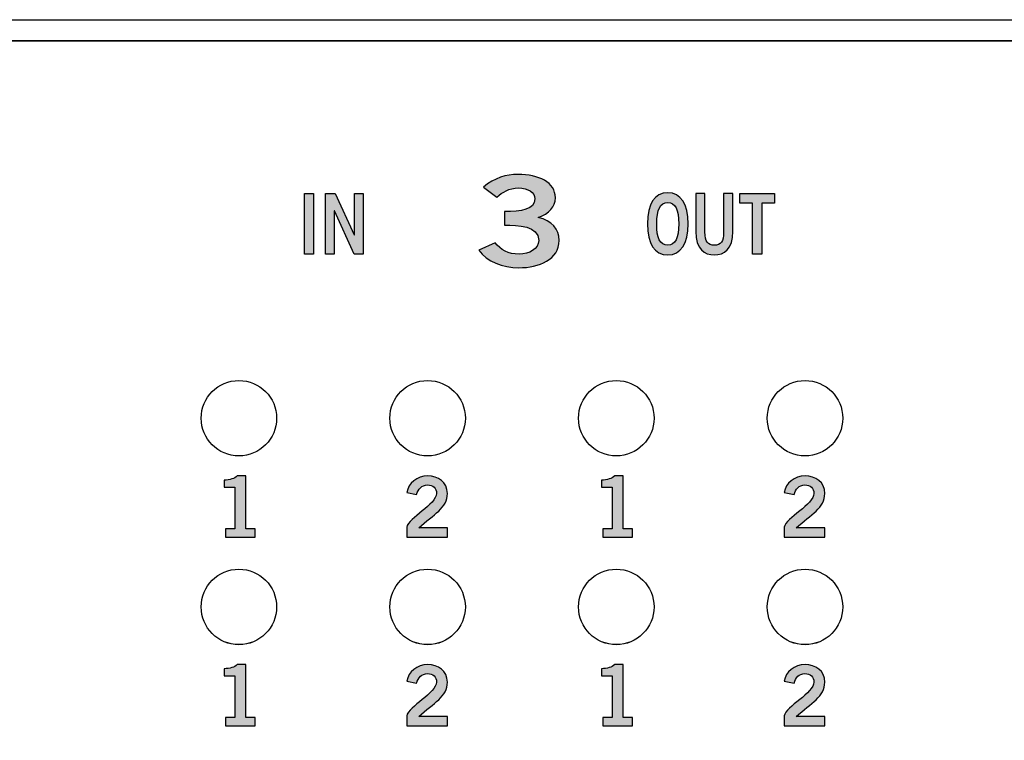
# Model space of a CAD drawing. Extents: x 0 to 19, y 2.5 to 6.
# Drawn here: x 10.7 to 12, y 3.4 to 4.4 of the extents above; entities that cross this region are included whole.
import ezdxf

# ---------------------------------------------------------------- set-up
doc = ezdxf.new("R2010")
doc.units = 0
doc.header["$MEASUREMENT"] = 0
for name, color, linetype in [('ALUMINUM', 7, 'CONTINUOUS'), ('CLEAR', 7, 'CONTINUOUS'), ('EDGES', 7, 'CONTINUOUS'), ('LEDS', 7, 'CONTINUOUS'), ('STRIPES', 7, 'CONTINUOUS'), ('WHITE', 7, 'CONTINUOUS')]:
    doc.layers.add(name, color=color, linetype=linetype)

# ---------------------------------------------------------------- blocks, each defined once
blk = doc.blocks.new('BLOCK_16')
at = {"layer": 'STRIPES'}
h = blk.add_hatch(color=7, dxfattribs=at)
h.dxf.hatch_style = 2
edge = h.paths.add_edge_path()
edge.add_spline(control_points=[(11.0123, 3.4293), (11.0123, 3.4293), (11.0123, 3.4404), (11.0123, 3.4404), (11.0123, 3.4404), (11.0247, 3.4404), (11.0247, 3.4404), (11.0247, 3.4404), (11.0247, 3.4957), (11.0247, 3.4957), (11.0247, 3.4957), (11.0105, 3.4957), (11.0105, 3.4957), (11.0105, 3.4957), (11.0105, 3.505), (11.0105, 3.505), (11.0178, 3.5054), (11.0243, 3.507), (11.0279, 3.5106), (11.0279, 3.5106), (11.0391, 3.5106), (11.0391, 3.5106), (11.0391, 3.5106), (11.0391, 3.4404), (11.0391, 3.4404), (11.0391, 3.4404), (11.0515, 3.4404), (11.0515, 3.4404), (11.0515, 3.4404), (11.0515, 3.4293), (11.0515, 3.4293), (11.0515, 3.4293), (11.0123, 3.4293), (11.0123, 3.4293)], knot_values=[0, 0, 0, 0, 1, 1, 1, 2, 2, 2, 3, 3, 3, 4, 4, 4, 5, 5, 5, 6, 6, 6, 7, 7, 7, 8, 8, 8, 9, 9, 9, 10, 10, 10, 11, 11, 11, 11], degree=3, periodic=1)
blk.add_open_spline([(11.0123, 3.4293), (11.0123, 3.4293), (11.0123, 3.4404), (11.0123, 3.4404), (11.0123, 3.4404), (11.0247, 3.4404), (11.0247, 3.4404), (11.0247, 3.4404), (11.0247, 3.4957), (11.0247, 3.4957), (11.0247, 3.4957), (11.0105, 3.4957), (11.0105, 3.4957), (11.0105, 3.4957), (11.0105, 3.505), (11.0105, 3.505), (11.0178, 3.5054), (11.0243, 3.507), (11.0279, 3.5106), (11.0279, 3.5106), (11.0391, 3.5106), (11.0391, 3.5106), (11.0391, 3.5106), (11.0391, 3.4404), (11.0391, 3.4404), (11.0391, 3.4404), (11.0515, 3.4404), (11.0515, 3.4404), (11.0515, 3.4404), (11.0515, 3.4293), (11.0515, 3.4293), (11.0515, 3.4293), (11.0123, 3.4293), (11.0123, 3.4293)], degree=3, knots=[0, 0, 0, 0, 1, 1, 1, 2, 2, 2, 3, 3, 3, 4, 4, 4, 5, 5, 5, 6, 6, 6, 7, 7, 7, 8, 8, 8, 9, 9, 9, 10, 10, 10, 11, 11, 11, 11], dxfattribs=at)
blk = doc.blocks.new('BLOCK_17')
at = {"layer": 'STRIPES'}
h = blk.add_hatch(color=7, dxfattribs=at)
h.dxf.hatch_style = 2
edge = h.paths.add_edge_path()
edge.add_spline(control_points=[(11.2523, 3.4293), (11.2523, 3.4293), (11.2523, 3.4425), (11.2523, 3.4425), (11.2547, 3.4551), (11.2918, 3.4728), (11.2918, 3.4875), (11.2918, 3.4945), (11.2872, 3.4986), (11.2799, 3.4986), (11.2719, 3.4986), (11.2673, 3.4933), (11.2655, 3.4859), (11.2655, 3.4859), (11.2526, 3.4887), (11.2526, 3.4887), (11.2543, 3.501), (11.2658, 3.5106), (11.2801, 3.5106), (11.2942, 3.5106), (11.3062, 3.5025), (11.3062, 3.4875), (11.3062, 3.4679), (11.2882, 3.4599), (11.2683, 3.4417), (11.2683, 3.4417), (11.3062, 3.4417), (11.3062, 3.4417), (11.3062, 3.4417), (11.3062, 3.4293), (11.3062, 3.4293), (11.3062, 3.4293), (11.2523, 3.4293), (11.2523, 3.4293)], knot_values=[0, 0, 0, 0, 1, 1, 1, 2, 2, 2, 3, 3, 3, 4, 4, 4, 5, 5, 5, 6, 6, 6, 7, 7, 7, 8, 8, 8, 9, 9, 9, 10, 10, 10, 11, 11, 11, 11], degree=3, periodic=1)
blk.add_open_spline([(11.2523, 3.4293), (11.2523, 3.4293), (11.2523, 3.4425), (11.2523, 3.4425), (11.2547, 3.4551), (11.2918, 3.4728), (11.2918, 3.4875), (11.2918, 3.4945), (11.2872, 3.4986), (11.2799, 3.4986), (11.2719, 3.4986), (11.2673, 3.4933), (11.2655, 3.4859), (11.2655, 3.4859), (11.2526, 3.4887), (11.2526, 3.4887), (11.2543, 3.501), (11.2658, 3.5106), (11.2801, 3.5106), (11.2942, 3.5106), (11.3062, 3.5025), (11.3062, 3.4875), (11.3062, 3.4679), (11.2882, 3.4599), (11.2683, 3.4417), (11.2683, 3.4417), (11.3062, 3.4417), (11.3062, 3.4417), (11.3062, 3.4417), (11.3062, 3.4293), (11.3062, 3.4293), (11.3062, 3.4293), (11.2523, 3.4293), (11.2523, 3.4293)], degree=3, knots=[0, 0, 0, 0, 1, 1, 1, 2, 2, 2, 3, 3, 3, 4, 4, 4, 5, 5, 5, 6, 6, 6, 7, 7, 7, 8, 8, 8, 9, 9, 9, 10, 10, 10, 11, 11, 11, 11], dxfattribs=at)
blk = doc.blocks.new('BLOCK_18')
at = {"layer": 'STRIPES'}
h = blk.add_hatch(color=7, dxfattribs=at)
h.dxf.hatch_style = 2
edge = h.paths.add_edge_path()
edge.add_spline(control_points=[(11.5123, 3.4293), (11.5123, 3.4293), (11.5123, 3.4404), (11.5123, 3.4404), (11.5123, 3.4404), (11.5247, 3.4404), (11.5247, 3.4404), (11.5247, 3.4404), (11.5247, 3.4957), (11.5247, 3.4957), (11.5247, 3.4957), (11.5105, 3.4957), (11.5105, 3.4957), (11.5105, 3.4957), (11.5105, 3.505), (11.5105, 3.505), (11.5178, 3.5054), (11.5243, 3.507), (11.5279, 3.5106), (11.5279, 3.5106), (11.5391, 3.5106), (11.5391, 3.5106), (11.5391, 3.5106), (11.5391, 3.4404), (11.5391, 3.4404), (11.5391, 3.4404), (11.5515, 3.4404), (11.5515, 3.4404), (11.5515, 3.4404), (11.5515, 3.4293), (11.5515, 3.4293), (11.5515, 3.4293), (11.5123, 3.4293), (11.5123, 3.4293)], knot_values=[0, 0, 0, 0, 1, 1, 1, 2, 2, 2, 3, 3, 3, 4, 4, 4, 5, 5, 5, 6, 6, 6, 7, 7, 7, 8, 8, 8, 9, 9, 9, 10, 10, 10, 11, 11, 11, 11], degree=3, periodic=1)
blk.add_open_spline([(11.5123, 3.4293), (11.5123, 3.4293), (11.5123, 3.4404), (11.5123, 3.4404), (11.5123, 3.4404), (11.5247, 3.4404), (11.5247, 3.4404), (11.5247, 3.4404), (11.5247, 3.4957), (11.5247, 3.4957), (11.5247, 3.4957), (11.5105, 3.4957), (11.5105, 3.4957), (11.5105, 3.4957), (11.5105, 3.505), (11.5105, 3.505), (11.5178, 3.5054), (11.5243, 3.507), (11.5279, 3.5106), (11.5279, 3.5106), (11.5391, 3.5106), (11.5391, 3.5106), (11.5391, 3.5106), (11.5391, 3.4404), (11.5391, 3.4404), (11.5391, 3.4404), (11.5515, 3.4404), (11.5515, 3.4404), (11.5515, 3.4404), (11.5515, 3.4293), (11.5515, 3.4293), (11.5515, 3.4293), (11.5123, 3.4293), (11.5123, 3.4293)], degree=3, knots=[0, 0, 0, 0, 1, 1, 1, 2, 2, 2, 3, 3, 3, 4, 4, 4, 5, 5, 5, 6, 6, 6, 7, 7, 7, 8, 8, 8, 9, 9, 9, 10, 10, 10, 11, 11, 11, 11], dxfattribs=at)
blk = doc.blocks.new('BLOCK_19')
at = {"layer": 'STRIPES'}
h = blk.add_hatch(color=7, dxfattribs=at)
h.dxf.hatch_style = 2
edge = h.paths.add_edge_path()
edge.add_spline(control_points=[(11.7523, 3.4293), (11.7523, 3.4293), (11.7523, 3.4425), (11.7523, 3.4425), (11.7547, 3.4551), (11.7918, 3.4728), (11.7918, 3.4875), (11.7918, 3.4945), (11.7872, 3.4986), (11.7799, 3.4986), (11.7719, 3.4986), (11.7673, 3.4933), (11.7655, 3.4859), (11.7655, 3.4859), (11.7526, 3.4887), (11.7526, 3.4887), (11.7543, 3.501), (11.7658, 3.5106), (11.7801, 3.5106), (11.7942, 3.5106), (11.8062, 3.5025), (11.8062, 3.4875), (11.8062, 3.4679), (11.7882, 3.4599), (11.7683, 3.4417), (11.7683, 3.4417), (11.8062, 3.4417), (11.8062, 3.4417), (11.8062, 3.4417), (11.8062, 3.4293), (11.8062, 3.4293), (11.8062, 3.4293), (11.7523, 3.4293), (11.7523, 3.4293)], knot_values=[0, 0, 0, 0, 1, 1, 1, 2, 2, 2, 3, 3, 3, 4, 4, 4, 5, 5, 5, 6, 6, 6, 7, 7, 7, 8, 8, 8, 9, 9, 9, 10, 10, 10, 11, 11, 11, 11], degree=3, periodic=1)
blk.add_open_spline([(11.7523, 3.4293), (11.7523, 3.4293), (11.7523, 3.4425), (11.7523, 3.4425), (11.7547, 3.4551), (11.7918, 3.4728), (11.7918, 3.4875), (11.7918, 3.4945), (11.7872, 3.4986), (11.7799, 3.4986), (11.7719, 3.4986), (11.7673, 3.4933), (11.7655, 3.4859), (11.7655, 3.4859), (11.7526, 3.4887), (11.7526, 3.4887), (11.7543, 3.501), (11.7658, 3.5106), (11.7801, 3.5106), (11.7942, 3.5106), (11.8062, 3.5025), (11.8062, 3.4875), (11.8062, 3.4679), (11.7882, 3.4599), (11.7683, 3.4417), (11.7683, 3.4417), (11.8062, 3.4417), (11.8062, 3.4417), (11.8062, 3.4417), (11.8062, 3.4293), (11.8062, 3.4293), (11.8062, 3.4293), (11.7523, 3.4293), (11.7523, 3.4293)], degree=3, knots=[0, 0, 0, 0, 1, 1, 1, 2, 2, 2, 3, 3, 3, 4, 4, 4, 5, 5, 5, 6, 6, 6, 7, 7, 7, 8, 8, 8, 9, 9, 9, 10, 10, 10, 11, 11, 11, 11], dxfattribs=at)
blk = doc.blocks.new('BLOCK_7')
at = {"layer": 'STRIPES'}
for name in ['BLOCK_16', 'BLOCK_17', 'BLOCK_18', 'BLOCK_19']:
    blk.add_blockref(name, (0, 0), dxfattribs=at)
blk = doc.blocks.new('BLOCK_32')
at = {"layer": 'STRIPES'}
h = blk.add_hatch(color=7, dxfattribs=at)
h.dxf.hatch_style = 2
edge = h.paths.add_edge_path()
edge.add_spline(control_points=[(11.0123, 3.6792), (11.0123, 3.6792), (11.0123, 3.6903), (11.0123, 3.6903), (11.0123, 3.6903), (11.0247, 3.6903), (11.0247, 3.6903), (11.0247, 3.6903), (11.0247, 3.7456), (11.0247, 3.7456), (11.0247, 3.7456), (11.0105, 3.7456), (11.0105, 3.7456), (11.0105, 3.7456), (11.0105, 3.7549), (11.0105, 3.7549), (11.0178, 3.7552), (11.0243, 3.7569), (11.0279, 3.7605), (11.0279, 3.7605), (11.0391, 3.7605), (11.0391, 3.7605), (11.0391, 3.7605), (11.0391, 3.6903), (11.0391, 3.6903), (11.0391, 3.6903), (11.0515, 3.6903), (11.0515, 3.6903), (11.0515, 3.6903), (11.0515, 3.6792), (11.0515, 3.6792), (11.0515, 3.6792), (11.0123, 3.6792), (11.0123, 3.6792)], knot_values=[0, 0, 0, 0, 1, 1, 1, 2, 2, 2, 3, 3, 3, 4, 4, 4, 5, 5, 5, 6, 6, 6, 7, 7, 7, 8, 8, 8, 9, 9, 9, 10, 10, 10, 11, 11, 11, 11], degree=3, periodic=1)
blk.add_open_spline([(11.0123, 3.6792), (11.0123, 3.6792), (11.0123, 3.6903), (11.0123, 3.6903), (11.0123, 3.6903), (11.0247, 3.6903), (11.0247, 3.6903), (11.0247, 3.6903), (11.0247, 3.7456), (11.0247, 3.7456), (11.0247, 3.7456), (11.0105, 3.7456), (11.0105, 3.7456), (11.0105, 3.7456), (11.0105, 3.7549), (11.0105, 3.7549), (11.0178, 3.7552), (11.0243, 3.7569), (11.0279, 3.7605), (11.0279, 3.7605), (11.0391, 3.7605), (11.0391, 3.7605), (11.0391, 3.7605), (11.0391, 3.6903), (11.0391, 3.6903), (11.0391, 3.6903), (11.0515, 3.6903), (11.0515, 3.6903), (11.0515, 3.6903), (11.0515, 3.6792), (11.0515, 3.6792), (11.0515, 3.6792), (11.0123, 3.6792), (11.0123, 3.6792)], degree=3, knots=[0, 0, 0, 0, 1, 1, 1, 2, 2, 2, 3, 3, 3, 4, 4, 4, 5, 5, 5, 6, 6, 6, 7, 7, 7, 8, 8, 8, 9, 9, 9, 10, 10, 10, 11, 11, 11, 11], dxfattribs=at)
blk = doc.blocks.new('BLOCK_33')
at = {"layer": 'STRIPES'}
h = blk.add_hatch(color=7, dxfattribs=at)
h.dxf.hatch_style = 2
edge = h.paths.add_edge_path()
edge.add_spline(control_points=[(11.2523, 3.6792), (11.2523, 3.6792), (11.2523, 3.6924), (11.2523, 3.6924), (11.2547, 3.7049), (11.2918, 3.7227), (11.2918, 3.7374), (11.2918, 3.7444), (11.2872, 3.7485), (11.2799, 3.7485), (11.2719, 3.7485), (11.2673, 3.7431), (11.2655, 3.7358), (11.2655, 3.7358), (11.2526, 3.7386), (11.2526, 3.7386), (11.2543, 3.7509), (11.2658, 3.7605), (11.2801, 3.7605), (11.2942, 3.7605), (11.3062, 3.7524), (11.3062, 3.7374), (11.3062, 3.7178), (11.2882, 3.7098), (11.2683, 3.6916), (11.2683, 3.6916), (11.3062, 3.6916), (11.3062, 3.6916), (11.3062, 3.6916), (11.3062, 3.6792), (11.3062, 3.6792), (11.3062, 3.6792), (11.2523, 3.6792), (11.2523, 3.6792)], knot_values=[0, 0, 0, 0, 1, 1, 1, 2, 2, 2, 3, 3, 3, 4, 4, 4, 5, 5, 5, 6, 6, 6, 7, 7, 7, 8, 8, 8, 9, 9, 9, 10, 10, 10, 11, 11, 11, 11], degree=3, periodic=1)
blk.add_open_spline([(11.2523, 3.6792), (11.2523, 3.6792), (11.2523, 3.6924), (11.2523, 3.6924), (11.2547, 3.7049), (11.2918, 3.7227), (11.2918, 3.7374), (11.2918, 3.7444), (11.2872, 3.7485), (11.2799, 3.7485), (11.2719, 3.7485), (11.2673, 3.7431), (11.2655, 3.7358), (11.2655, 3.7358), (11.2526, 3.7386), (11.2526, 3.7386), (11.2543, 3.7509), (11.2658, 3.7605), (11.2801, 3.7605), (11.2942, 3.7605), (11.3062, 3.7524), (11.3062, 3.7374), (11.3062, 3.7178), (11.2882, 3.7098), (11.2683, 3.6916), (11.2683, 3.6916), (11.3062, 3.6916), (11.3062, 3.6916), (11.3062, 3.6916), (11.3062, 3.6792), (11.3062, 3.6792), (11.3062, 3.6792), (11.2523, 3.6792), (11.2523, 3.6792)], degree=3, knots=[0, 0, 0, 0, 1, 1, 1, 2, 2, 2, 3, 3, 3, 4, 4, 4, 5, 5, 5, 6, 6, 6, 7, 7, 7, 8, 8, 8, 9, 9, 9, 10, 10, 10, 11, 11, 11, 11], dxfattribs=at)
blk = doc.blocks.new('BLOCK_34')
at = {"layer": 'STRIPES'}
h = blk.add_hatch(color=7, dxfattribs=at)
h.dxf.hatch_style = 2
edge = h.paths.add_edge_path()
edge.add_spline(control_points=[(11.5123, 3.6792), (11.5123, 3.6792), (11.5123, 3.6903), (11.5123, 3.6903), (11.5123, 3.6903), (11.5247, 3.6903), (11.5247, 3.6903), (11.5247, 3.6903), (11.5247, 3.7456), (11.5247, 3.7456), (11.5247, 3.7456), (11.5105, 3.7456), (11.5105, 3.7456), (11.5105, 3.7456), (11.5105, 3.7549), (11.5105, 3.7549), (11.5178, 3.7552), (11.5243, 3.7569), (11.5279, 3.7605), (11.5279, 3.7605), (11.5391, 3.7605), (11.5391, 3.7605), (11.5391, 3.7605), (11.5391, 3.6903), (11.5391, 3.6903), (11.5391, 3.6903), (11.5515, 3.6903), (11.5515, 3.6903), (11.5515, 3.6903), (11.5515, 3.6792), (11.5515, 3.6792), (11.5515, 3.6792), (11.5123, 3.6792), (11.5123, 3.6792)], knot_values=[0, 0, 0, 0, 1, 1, 1, 2, 2, 2, 3, 3, 3, 4, 4, 4, 5, 5, 5, 6, 6, 6, 7, 7, 7, 8, 8, 8, 9, 9, 9, 10, 10, 10, 11, 11, 11, 11], degree=3, periodic=1)
blk.add_open_spline([(11.5123, 3.6792), (11.5123, 3.6792), (11.5123, 3.6903), (11.5123, 3.6903), (11.5123, 3.6903), (11.5247, 3.6903), (11.5247, 3.6903), (11.5247, 3.6903), (11.5247, 3.7456), (11.5247, 3.7456), (11.5247, 3.7456), (11.5105, 3.7456), (11.5105, 3.7456), (11.5105, 3.7456), (11.5105, 3.7549), (11.5105, 3.7549), (11.5178, 3.7552), (11.5243, 3.7569), (11.5279, 3.7605), (11.5279, 3.7605), (11.5391, 3.7605), (11.5391, 3.7605), (11.5391, 3.7605), (11.5391, 3.6903), (11.5391, 3.6903), (11.5391, 3.6903), (11.5515, 3.6903), (11.5515, 3.6903), (11.5515, 3.6903), (11.5515, 3.6792), (11.5515, 3.6792), (11.5515, 3.6792), (11.5123, 3.6792), (11.5123, 3.6792)], degree=3, knots=[0, 0, 0, 0, 1, 1, 1, 2, 2, 2, 3, 3, 3, 4, 4, 4, 5, 5, 5, 6, 6, 6, 7, 7, 7, 8, 8, 8, 9, 9, 9, 10, 10, 10, 11, 11, 11, 11], dxfattribs=at)
blk = doc.blocks.new('BLOCK_35')
at = {"layer": 'STRIPES'}
h = blk.add_hatch(color=7, dxfattribs=at)
h.dxf.hatch_style = 2
edge = h.paths.add_edge_path()
edge.add_spline(control_points=[(11.7523, 3.6792), (11.7523, 3.6792), (11.7523, 3.6924), (11.7523, 3.6924), (11.7547, 3.7049), (11.7918, 3.7227), (11.7918, 3.7374), (11.7918, 3.7444), (11.7872, 3.7485), (11.7799, 3.7485), (11.7719, 3.7485), (11.7673, 3.7431), (11.7655, 3.7358), (11.7655, 3.7358), (11.7526, 3.7386), (11.7526, 3.7386), (11.7543, 3.7509), (11.7658, 3.7605), (11.7801, 3.7605), (11.7942, 3.7605), (11.8062, 3.7524), (11.8062, 3.7374), (11.8062, 3.7178), (11.7882, 3.7098), (11.7683, 3.6916), (11.7683, 3.6916), (11.8062, 3.6916), (11.8062, 3.6916), (11.8062, 3.6916), (11.8062, 3.6792), (11.8062, 3.6792), (11.8062, 3.6792), (11.7523, 3.6792), (11.7523, 3.6792)], knot_values=[0, 0, 0, 0, 1, 1, 1, 2, 2, 2, 3, 3, 3, 4, 4, 4, 5, 5, 5, 6, 6, 6, 7, 7, 7, 8, 8, 8, 9, 9, 9, 10, 10, 10, 11, 11, 11, 11], degree=3, periodic=1)
blk.add_open_spline([(11.7523, 3.6792), (11.7523, 3.6792), (11.7523, 3.6924), (11.7523, 3.6924), (11.7547, 3.7049), (11.7918, 3.7227), (11.7918, 3.7374), (11.7918, 3.7444), (11.7872, 3.7485), (11.7799, 3.7485), (11.7719, 3.7485), (11.7673, 3.7431), (11.7655, 3.7358), (11.7655, 3.7358), (11.7526, 3.7386), (11.7526, 3.7386), (11.7543, 3.7509), (11.7658, 3.7605), (11.7801, 3.7605), (11.7942, 3.7605), (11.8062, 3.7524), (11.8062, 3.7374), (11.8062, 3.7178), (11.7882, 3.7098), (11.7683, 3.6916), (11.7683, 3.6916), (11.8062, 3.6916), (11.8062, 3.6916), (11.8062, 3.6916), (11.8062, 3.6792), (11.8062, 3.6792), (11.8062, 3.6792), (11.7523, 3.6792), (11.7523, 3.6792)], degree=3, knots=[0, 0, 0, 0, 1, 1, 1, 2, 2, 2, 3, 3, 3, 4, 4, 4, 5, 5, 5, 6, 6, 6, 7, 7, 7, 8, 8, 8, 9, 9, 9, 10, 10, 10, 11, 11, 11, 11], dxfattribs=at)
blk = doc.blocks.new('BLOCK_69')
at = {"layer": 'WHITE'}
h = blk.add_hatch(color=7, dxfattribs=at)
h.dxf.hatch_style = 2
edge = h.paths.add_edge_path()
edge.add_spline(control_points=[(11.3818, 4.1107), (11.4039, 4.1107), (11.4222, 4.1132), (11.4222, 4.1275), (11.4222, 4.1362), (11.413, 4.1419), (11.4005, 4.1419), (11.3878, 4.1419), (11.3793, 4.1362), (11.3718, 4.1299), (11.3718, 4.1299), (11.3539, 4.1429), (11.3539, 4.1429), (11.3684, 4.1552), (11.3843, 4.1599), (11.3997, 4.1599), (11.4272, 4.1599), (11.4493, 4.1492), (11.4493, 4.1289), (11.4493, 4.1169), (11.4409, 4.1079), (11.4266, 4.1029), (11.4445, 4.0984), (11.4543, 4.0874), (11.4543, 4.0724), (11.4543, 4.0472), (11.4276, 4.0362), (11.4009, 4.0362), (11.3797, 4.0362), (11.3582, 4.0442), (11.3478, 4.0596), (11.3478, 4.0596), (11.3695, 4.0694), (11.3695, 4.0694), (11.3768, 4.0596), (11.3868, 4.0542), (11.4012, 4.0542), (11.4145, 4.0542), (11.4272, 4.0607), (11.4272, 4.0724), (11.4272, 4.0921), (11.3999, 4.0927), (11.3818, 4.0927), (11.3818, 4.0927), (11.3818, 4.1107), (11.3818, 4.1107)], knot_values=[0, 0, 0, 0, 1, 1, 1, 2, 2, 2, 3, 3, 3, 4, 4, 4, 5, 5, 5, 6, 6, 6, 7, 7, 7, 8, 8, 8, 9, 9, 9, 10, 10, 10, 11, 11, 11, 12, 12, 12, 13, 13, 13, 14, 14, 14, 15, 15, 15, 15], degree=3, periodic=1)
blk.add_open_spline([(11.3818, 4.1107), (11.4039, 4.1107), (11.4222, 4.1132), (11.4222, 4.1275), (11.4222, 4.1362), (11.413, 4.1419), (11.4005, 4.1419), (11.3878, 4.1419), (11.3793, 4.1362), (11.3718, 4.1299), (11.3718, 4.1299), (11.3539, 4.1429), (11.3539, 4.1429), (11.3684, 4.1552), (11.3843, 4.1599), (11.3997, 4.1599), (11.4272, 4.1599), (11.4493, 4.1492), (11.4493, 4.1289), (11.4493, 4.1169), (11.4409, 4.1079), (11.4266, 4.1029), (11.4445, 4.0984), (11.4543, 4.0874), (11.4543, 4.0724), (11.4543, 4.0472), (11.4276, 4.0362), (11.4009, 4.0362), (11.3797, 4.0362), (11.3582, 4.0442), (11.3478, 4.0596), (11.3478, 4.0596), (11.3695, 4.0694), (11.3695, 4.0694), (11.3768, 4.0596), (11.3868, 4.0542), (11.4012, 4.0542), (11.4145, 4.0542), (11.4272, 4.0607), (11.4272, 4.0724), (11.4272, 4.0921), (11.3999, 4.0927), (11.3818, 4.0927), (11.3818, 4.0927), (11.3818, 4.1107), (11.3818, 4.1107)], degree=3, knots=[0, 0, 0, 0, 1, 1, 1, 2, 2, 2, 3, 3, 3, 4, 4, 4, 5, 5, 5, 6, 6, 6, 7, 7, 7, 8, 8, 8, 9, 9, 9, 10, 10, 10, 11, 11, 11, 12, 12, 12, 13, 13, 13, 14, 14, 14, 15, 15, 15, 15], dxfattribs=at)
blk = doc.blocks.new('BLOCK_66')
at = {"layer": 'WHITE'}
blk.add_blockref('BLOCK_69', (0, 0), dxfattribs=at)
blk = doc.blocks.new('BLOCK_76')
at = {"layer": 'WHITE'}
h = blk.add_hatch(color=7, dxfattribs=at)
h.dxf.hatch_style = 2
h.paths.add_polyline_path([(11.1167, 4.0543), (11.1167, 4.1345), (11.129, 4.1345), (11.129, 4.0543)])
h = blk.add_hatch(color=7, dxfattribs=at)
h.dxf.hatch_style = 2
h.paths.add_polyline_path([(11.1449, 4.0543), (11.1449, 4.1345), (11.1577, 4.1345), (11.1829, 4.0798), (11.1831, 4.0798), (11.1831, 4.1345), (11.1946, 4.1345), (11.1946, 4.0543), (11.1828, 4.0543), (11.1566, 4.1114), (11.1564, 4.1114), (11.1564, 4.0543)])
for points in [[(11.1167, 4.0543), (11.1167, 4.1345), (11.129, 4.1345), (11.129, 4.0543), (11.1167, 4.0543)], [(11.1449, 4.0543), (11.1449, 4.1345), (11.1577, 4.1345), (11.1829, 4.0798), (11.1831, 4.0798), (11.1831, 4.1345), (11.1946, 4.1345), (11.1946, 4.0543), (11.1828, 4.0543), (11.1566, 4.1114), (11.1564, 4.1114), (11.1564, 4.0543), (11.1449, 4.0543)]]:
    blk.add_lwpolyline(points, dxfattribs=at)
blk = doc.blocks.new('BLOCK_77')
at = {"layer": 'WHITE'}
h = blk.add_hatch(color=7, dxfattribs=at)
h.dxf.hatch_style = 2
edge = h.paths.add_edge_path()
edge.add_spline(control_points=[(11.5981, 4.0532), (11.5806, 4.0532), (11.5712, 4.0682), (11.5712, 4.0944), (11.5712, 4.1206), (11.5806, 4.1356), (11.5981, 4.1356), (11.6156, 4.1356), (11.625, 4.1206), (11.625, 4.0944), (11.625, 4.0682), (11.6156, 4.0532), (11.5981, 4.0532)], knot_values=[0, 0, 0, 0, 1, 1, 1, 2, 2, 2, 3, 3, 3, 4, 4, 4, 4], degree=3, periodic=1)
edge = h.paths.add_edge_path()
edge.add_spline(control_points=[(11.5981, 4.1227), (11.5881, 4.1227), (11.5835, 4.1131), (11.5835, 4.0944), (11.5833, 4.0756), (11.588, 4.0661), (11.5981, 4.0661), (11.6082, 4.0661), (11.6128, 4.0756), (11.6128, 4.0944), (11.6128, 4.1131), (11.6082, 4.1227), (11.5981, 4.1227)], knot_values=[0, 0, 0, 0, 1, 1, 1, 2, 2, 2, 3, 3, 3, 4, 4, 4, 4], degree=3, periodic=1)
h = blk.add_hatch(color=7, dxfattribs=at)
h.dxf.hatch_style = 2
edge = h.paths.add_edge_path()
edge.add_spline(control_points=[(11.6722, 4.1345), (11.6722, 4.1345), (11.6845, 4.1345), (11.6845, 4.1345), (11.6845, 4.1345), (11.6845, 4.0843), (11.6845, 4.0843), (11.6845, 4.0608), (11.6729, 4.0532), (11.6599, 4.0532), (11.6468, 4.0532), (11.6353, 4.0608), (11.6353, 4.0843), (11.6353, 4.0843), (11.6353, 4.1345), (11.6353, 4.1345), (11.6353, 4.1345), (11.6475, 4.1345), (11.6475, 4.1345), (11.6475, 4.1345), (11.6475, 4.0836), (11.6475, 4.0836), (11.6475, 4.0706), (11.6516, 4.0661), (11.6599, 4.0661), (11.6682, 4.0661), (11.6722, 4.0706), (11.6722, 4.0836), (11.6722, 4.0836), (11.6722, 4.1345), (11.6722, 4.1345)], knot_values=[0, 0, 0, 0, 1, 1, 1, 2, 2, 2, 3, 3, 3, 4, 4, 4, 5, 5, 5, 6, 6, 6, 7, 7, 7, 8, 8, 8, 9, 9, 9, 10, 10, 10, 10], degree=3, periodic=1)
h = blk.add_hatch(color=7, dxfattribs=at)
h.dxf.hatch_style = 2
h.paths.add_polyline_path([(11.7396, 4.1346), (11.7396, 4.1217), (11.7228, 4.1217), (11.7228, 4.0543), (11.7106, 4.0543), (11.7106, 4.1217), (11.6938, 4.1217), (11.6938, 4.1346)])
blk.add_lwpolyline([(11.7396, 4.1346), (11.7396, 4.1217), (11.7228, 4.1217), (11.7228, 4.0543), (11.7106, 4.0543), (11.7106, 4.1217), (11.6938, 4.1217), (11.6938, 4.1346), (11.7396, 4.1346)], dxfattribs=at)
for points, knots in [([(11.5981, 4.0532), (11.5806, 4.0532), (11.5712, 4.0682), (11.5712, 4.0944), (11.5712, 4.1206), (11.5806, 4.1356), (11.5981, 4.1356), (11.6156, 4.1356), (11.625, 4.1206), (11.625, 4.0944), (11.625, 4.0682), (11.6156, 4.0532), (11.5981, 4.0532)], [0, 0, 0, 0, 1, 1, 1, 2, 2, 2, 3, 3, 3, 4, 4, 4, 4]), ([(11.5981, 4.1227), (11.5881, 4.1227), (11.5835, 4.1131), (11.5835, 4.0944), (11.5833, 4.0756), (11.588, 4.0661), (11.5981, 4.0661), (11.6082, 4.0661), (11.6128, 4.0756), (11.6128, 4.0944), (11.6128, 4.1131), (11.6082, 4.1227), (11.5981, 4.1227)], [0, 0, 0, 0, 1, 1, 1, 2, 2, 2, 3, 3, 3, 4, 4, 4, 4]), ([(11.6722, 4.1345), (11.6722, 4.1345), (11.6845, 4.1345), (11.6845, 4.1345), (11.6845, 4.1345), (11.6845, 4.0843), (11.6845, 4.0843), (11.6845, 4.0608), (11.6729, 4.0532), (11.6599, 4.0532), (11.6468, 4.0532), (11.6353, 4.0608), (11.6353, 4.0843), (11.6353, 4.0843), (11.6353, 4.1345), (11.6353, 4.1345), (11.6353, 4.1345), (11.6475, 4.1345), (11.6475, 4.1345), (11.6475, 4.1345), (11.6475, 4.0836), (11.6475, 4.0836), (11.6475, 4.0706), (11.6516, 4.0661), (11.6599, 4.0661), (11.6682, 4.0661), (11.6722, 4.0706), (11.6722, 4.0836), (11.6722, 4.0836), (11.6722, 4.1345), (11.6722, 4.1345)], [0, 0, 0, 0, 1, 1, 1, 2, 2, 2, 3, 3, 3, 4, 4, 4, 5, 5, 5, 6, 6, 6, 7, 7, 7, 8, 8, 8, 9, 9, 9, 10, 10, 10, 10])]:
    blk.add_open_spline(points, degree=3, knots=knots, dxfattribs=at)
blk = doc.blocks.new('BLOCK_71')
at = {"layer": 'WHITE'}
for name in ['BLOCK_77', 'BLOCK_76']:
    blk.add_blockref(name, (0, 0), dxfattribs=at)
blk = doc.blocks.new('BLOCK_136')
at = {"layer": 'CLEAR', "color": 7}
blk.add_open_spline([(11.08, 3.5869), (11.08, 3.6146), (11.0576, 3.637), (11.03, 3.637), (11.0024, 3.637), (10.98, 3.6146), (10.98, 3.5869), (10.98, 3.5593), (11.0024, 3.537), (11.03, 3.537), (11.0576, 3.537), (11.08, 3.5593), (11.08, 3.5869)], degree=3, knots=[0, 0, 0, 0, 1, 1, 1, 2, 2, 2, 3, 3, 3, 4, 4, 4, 4], dxfattribs=at)
blk = doc.blocks.new('BLOCK_137')
at = {"layer": 'CLEAR', "color": 7}
blk.add_open_spline([(11.33, 3.5869), (11.33, 3.6146), (11.3076, 3.637), (11.28, 3.637), (11.2524, 3.637), (11.23, 3.6146), (11.23, 3.5869), (11.23, 3.5593), (11.2524, 3.537), (11.28, 3.537), (11.3076, 3.537), (11.33, 3.5593), (11.33, 3.5869)], degree=3, knots=[0, 0, 0, 0, 1, 1, 1, 2, 2, 2, 3, 3, 3, 4, 4, 4, 4], dxfattribs=at)
blk = doc.blocks.new('BLOCK_138')
at = {"layer": 'CLEAR', "color": 7}
blk.add_open_spline([(11.58, 3.5869), (11.58, 3.6146), (11.5576, 3.637), (11.53, 3.637), (11.5024, 3.637), (11.48, 3.6146), (11.48, 3.5869), (11.48, 3.5593), (11.5024, 3.537), (11.53, 3.537), (11.5576, 3.537), (11.58, 3.5593), (11.58, 3.5869)], degree=3, knots=[0, 0, 0, 0, 1, 1, 1, 2, 2, 2, 3, 3, 3, 4, 4, 4, 4], dxfattribs=at)
blk = doc.blocks.new('BLOCK_139')
at = {"layer": 'CLEAR', "color": 7}
blk.add_open_spline([(11.83, 3.5869), (11.83, 3.6146), (11.8076, 3.637), (11.78, 3.637), (11.7524, 3.637), (11.73, 3.6146), (11.73, 3.5869), (11.73, 3.5593), (11.7524, 3.537), (11.78, 3.537), (11.8076, 3.537), (11.83, 3.5593), (11.83, 3.5869)], degree=3, knots=[0, 0, 0, 0, 1, 1, 1, 2, 2, 2, 3, 3, 3, 4, 4, 4, 4], dxfattribs=at)
blk = doc.blocks.new('BLOCK_189')
at = {"layer": 'CLEAR', "color": 7}
blk.add_open_spline([(11.08, 3.8369), (11.08, 3.8646), (11.0576, 3.8869), (11.03, 3.8869), (11.0024, 3.8869), (10.98, 3.8646), (10.98, 3.8369), (10.98, 3.8093), (11.0024, 3.787), (11.03, 3.787), (11.0576, 3.787), (11.08, 3.8093), (11.08, 3.8369)], degree=3, knots=[0, 0, 0, 0, 1, 1, 1, 2, 2, 2, 3, 3, 3, 4, 4, 4, 4], dxfattribs=at)
blk = doc.blocks.new('BLOCK_190')
at = {"layer": 'CLEAR', "color": 7}
blk.add_open_spline([(11.33, 3.8369), (11.33, 3.8646), (11.3076, 3.8869), (11.28, 3.8869), (11.2524, 3.8869), (11.23, 3.8646), (11.23, 3.8369), (11.23, 3.8093), (11.2524, 3.787), (11.28, 3.787), (11.3076, 3.787), (11.33, 3.8093), (11.33, 3.8369)], degree=3, knots=[0, 0, 0, 0, 1, 1, 1, 2, 2, 2, 3, 3, 3, 4, 4, 4, 4], dxfattribs=at)
blk = doc.blocks.new('BLOCK_191')
at = {"layer": 'CLEAR', "color": 7}
blk.add_open_spline([(11.58, 3.8369), (11.58, 3.8646), (11.5576, 3.8869), (11.53, 3.8869), (11.5024, 3.8869), (11.48, 3.8646), (11.48, 3.8369), (11.48, 3.8093), (11.5024, 3.787), (11.53, 3.787), (11.5576, 3.787), (11.58, 3.8093), (11.58, 3.8369)], degree=3, knots=[0, 0, 0, 0, 1, 1, 1, 2, 2, 2, 3, 3, 3, 4, 4, 4, 4], dxfattribs=at)
blk = doc.blocks.new('BLOCK_192')
at = {"layer": 'CLEAR', "color": 7}
blk.add_open_spline([(11.83, 3.8369), (11.83, 3.8646), (11.8076, 3.8869), (11.78, 3.8869), (11.7524, 3.8869), (11.73, 3.8646), (11.73, 3.8369), (11.73, 3.8093), (11.7524, 3.787), (11.78, 3.787), (11.8076, 3.787), (11.83, 3.8093), (11.83, 3.8369)], degree=3, knots=[0, 0, 0, 0, 1, 1, 1, 2, 2, 2, 3, 3, 3, 4, 4, 4, 4], dxfattribs=at)
blk = doc.blocks.new('BLOCK_267')
at = {"layer": 'LEDS', "color": 7}
blk.add_open_spline([(11.08, 3.8369), (11.08, 3.8646), (11.0576, 3.8869), (11.03, 3.8869), (11.0024, 3.8869), (10.98, 3.8646), (10.98, 3.8369), (10.98, 3.8093), (11.0024, 3.787), (11.03, 3.787), (11.0576, 3.787), (11.08, 3.8093), (11.08, 3.8369)], degree=3, knots=[0, 0, 0, 0, 1, 1, 1, 2, 2, 2, 3, 3, 3, 4, 4, 4, 4], dxfattribs=at)
blk = doc.blocks.new('BLOCK_268')
at = {"layer": 'LEDS', "color": 7}
blk.add_open_spline([(11.08, 3.5869), (11.08, 3.6146), (11.0576, 3.637), (11.03, 3.637), (11.0024, 3.637), (10.98, 3.6146), (10.98, 3.5869), (10.98, 3.5593), (11.0024, 3.5369), (11.03, 3.5369), (11.0576, 3.5369), (11.08, 3.5593), (11.08, 3.5869)], degree=3, knots=[0, 0, 0, 0, 1, 1, 1, 2, 2, 2, 3, 3, 3, 4, 4, 4, 4], dxfattribs=at)
blk = doc.blocks.new('BLOCK_270')
at = {"layer": 'LEDS', "color": 7}
blk.add_open_spline([(11.33, 3.8369), (11.33, 3.8646), (11.3076, 3.8869), (11.28, 3.8869), (11.2524, 3.8869), (11.23, 3.8646), (11.23, 3.8369), (11.23, 3.8093), (11.2524, 3.787), (11.28, 3.787), (11.3076, 3.787), (11.33, 3.8093), (11.33, 3.8369)], degree=3, knots=[0, 0, 0, 0, 1, 1, 1, 2, 2, 2, 3, 3, 3, 4, 4, 4, 4], dxfattribs=at)
blk = doc.blocks.new('BLOCK_271')
at = {"layer": 'LEDS', "color": 7}
blk.add_open_spline([(11.33, 3.5869), (11.33, 3.6146), (11.3076, 3.637), (11.28, 3.637), (11.2524, 3.637), (11.23, 3.6146), (11.23, 3.5869), (11.23, 3.5593), (11.2524, 3.5369), (11.28, 3.5369), (11.3076, 3.5369), (11.33, 3.5593), (11.33, 3.5869)], degree=3, knots=[0, 0, 0, 0, 1, 1, 1, 2, 2, 2, 3, 3, 3, 4, 4, 4, 4], dxfattribs=at)
blk = doc.blocks.new('BLOCK_273')
at = {"layer": 'LEDS', "color": 7}
blk.add_open_spline([(11.58, 3.8369), (11.58, 3.8646), (11.5576, 3.8869), (11.53, 3.8869), (11.5024, 3.8869), (11.48, 3.8646), (11.48, 3.8369), (11.48, 3.8093), (11.5024, 3.787), (11.53, 3.787), (11.5576, 3.787), (11.58, 3.8093), (11.58, 3.8369)], degree=3, knots=[0, 0, 0, 0, 1, 1, 1, 2, 2, 2, 3, 3, 3, 4, 4, 4, 4], dxfattribs=at)
blk = doc.blocks.new('BLOCK_274')
at = {"layer": 'LEDS', "color": 7}
blk.add_open_spline([(11.58, 3.5869), (11.58, 3.6146), (11.5576, 3.637), (11.53, 3.637), (11.5024, 3.637), (11.48, 3.6146), (11.48, 3.5869), (11.48, 3.5593), (11.5024, 3.5369), (11.53, 3.5369), (11.5576, 3.5369), (11.58, 3.5593), (11.58, 3.5869)], degree=3, knots=[0, 0, 0, 0, 1, 1, 1, 2, 2, 2, 3, 3, 3, 4, 4, 4, 4], dxfattribs=at)
blk = doc.blocks.new('BLOCK_276')
at = {"layer": 'LEDS', "color": 7}
blk.add_open_spline([(11.83, 3.8369), (11.83, 3.8646), (11.8076, 3.8869), (11.78, 3.8869), (11.7524, 3.8869), (11.73, 3.8646), (11.73, 3.8369), (11.73, 3.8093), (11.7524, 3.787), (11.78, 3.787), (11.8076, 3.787), (11.83, 3.8093), (11.83, 3.8369)], degree=3, knots=[0, 0, 0, 0, 1, 1, 1, 2, 2, 2, 3, 3, 3, 4, 4, 4, 4], dxfattribs=at)
blk = doc.blocks.new('BLOCK_277')
at = {"layer": 'LEDS', "color": 7}
blk.add_open_spline([(11.83, 3.5869), (11.83, 3.6146), (11.8076, 3.637), (11.78, 3.637), (11.7524, 3.637), (11.73, 3.6146), (11.73, 3.5869), (11.73, 3.5593), (11.7524, 3.5369), (11.78, 3.5369), (11.8076, 3.5369), (11.83, 3.5593), (11.83, 3.5869)], degree=3, knots=[0, 0, 0, 0, 1, 1, 1, 2, 2, 2, 3, 3, 3, 4, 4, 4, 4], dxfattribs=at)
blk = doc.blocks.new('BLOCK_301')
at = {"layer": 'EDGES', "color": 7}
for points, knots in [([(13.155, 4.3648), (13.155, 4.3648), (7.905, 4.3648), (7.905, 4.3648), (7.8208, 4.3648), (7.7522, 4.2962), (7.7522, 4.212), (7.7522, 4.212), (7.7522, 2.962), (7.7522, 2.962), (7.7522, 2.8777), (7.8208, 2.8092), (7.905, 2.8092), (7.905, 2.8092), (13.155, 2.8092), (13.155, 2.8092), (13.2392, 2.8092), (13.3078, 2.8777), (13.3078, 2.962), (13.3078, 2.962), (13.3078, 4.212), (13.3078, 4.212), (13.3078, 4.2962), (13.2392, 4.3648), (13.155, 4.3648), (13.155, 4.3648), (13.155, 4.3648), (13.155, 4.3648)], [0, 0, 0, 0, 1, 1, 1, 2, 2, 2, 3, 3, 3, 4, 4, 4, 5, 5, 5, 6, 6, 6, 7, 7, 7, 8, 8, 8, 9, 9, 9, 9]), ([(13.155, 4.337), (13.224, 4.337), (13.28, 4.281), (13.28, 4.212), (13.28, 4.212), (13.28, 2.962), (13.28, 2.962), (13.28, 2.893), (13.224, 2.837), (13.155, 2.837), (13.155, 2.837), (7.905, 2.837), (7.905, 2.837), (7.836, 2.837), (7.78, 2.893), (7.78, 2.962), (7.78, 2.962), (7.78, 4.212), (7.78, 4.212), (7.78, 4.281), (7.836, 4.337), (7.905, 4.337), (7.905, 4.337), (13.155, 4.337), (13.155, 4.337)], [0, 0, 0, 0, 1, 1, 1, 2, 2, 2, 3, 3, 3, 4, 4, 4, 5, 5, 5, 6, 6, 6, 7, 7, 7, 8, 8, 8, 8])]:
    blk.add_open_spline(points, degree=3, knots=knots, dxfattribs=at)

msp = doc.modelspace()

# ---------------------------------------------------------------- linework, layer by layer
at = {"layer": 'ALUMINUM', "color": 7}
msp.add_open_spline([(13.28, 4.212), (13.28, 4.281), (13.224, 4.337), (13.155, 4.337), (13.155, 4.337), (7.905, 4.337), (7.905, 4.337), (7.836, 4.337), (7.78, 4.281), (7.78, 4.212), (7.78, 4.212), (7.78, 2.962), (7.78, 2.962), (7.78, 2.893), (7.836, 2.837), (7.905, 2.837), (7.905, 2.837), (13.155, 2.837), (13.155, 2.837), (13.224, 2.837), (13.28, 2.893), (13.28, 2.962), (13.28, 2.962), (13.28, 4.212), (13.28, 4.212)], degree=3, knots=[0, 0, 0, 0, 1, 1, 1, 2, 2, 2, 3, 3, 3, 4, 4, 4, 5, 5, 5, 6, 6, 6, 7, 7, 7, 8, 8, 8, 8], dxfattribs=at)

# ---------------------------------------------------------------- block references
at = {"layer": 'CLEAR'}
for name in ['BLOCK_189', 'BLOCK_190', 'BLOCK_191', 'BLOCK_192', 'BLOCK_136', 'BLOCK_137', 'BLOCK_138', 'BLOCK_139']:
    msp.add_blockref(name, (0, 0), dxfattribs=at)
at = {"layer": 'EDGES'}
msp.add_blockref('BLOCK_301', (0, 0), dxfattribs=at)
at = {"layer": 'LEDS'}
for name in ['BLOCK_267', 'BLOCK_270', 'BLOCK_273', 'BLOCK_276', 'BLOCK_268', 'BLOCK_271', 'BLOCK_274', 'BLOCK_277']:
    msp.add_blockref(name, (0, 0), dxfattribs=at)
at = {"layer": 'STRIPES'}
for name in ['BLOCK_32', 'BLOCK_33', 'BLOCK_34', 'BLOCK_35', 'BLOCK_7']:
    msp.add_blockref(name, (0, 0), dxfattribs=at)
at = {"layer": 'WHITE'}
for name in ['BLOCK_66', 'BLOCK_71']:
    msp.add_blockref(name, (0, 0), dxfattribs=at)

doc.saveas('drawing.dxf')
